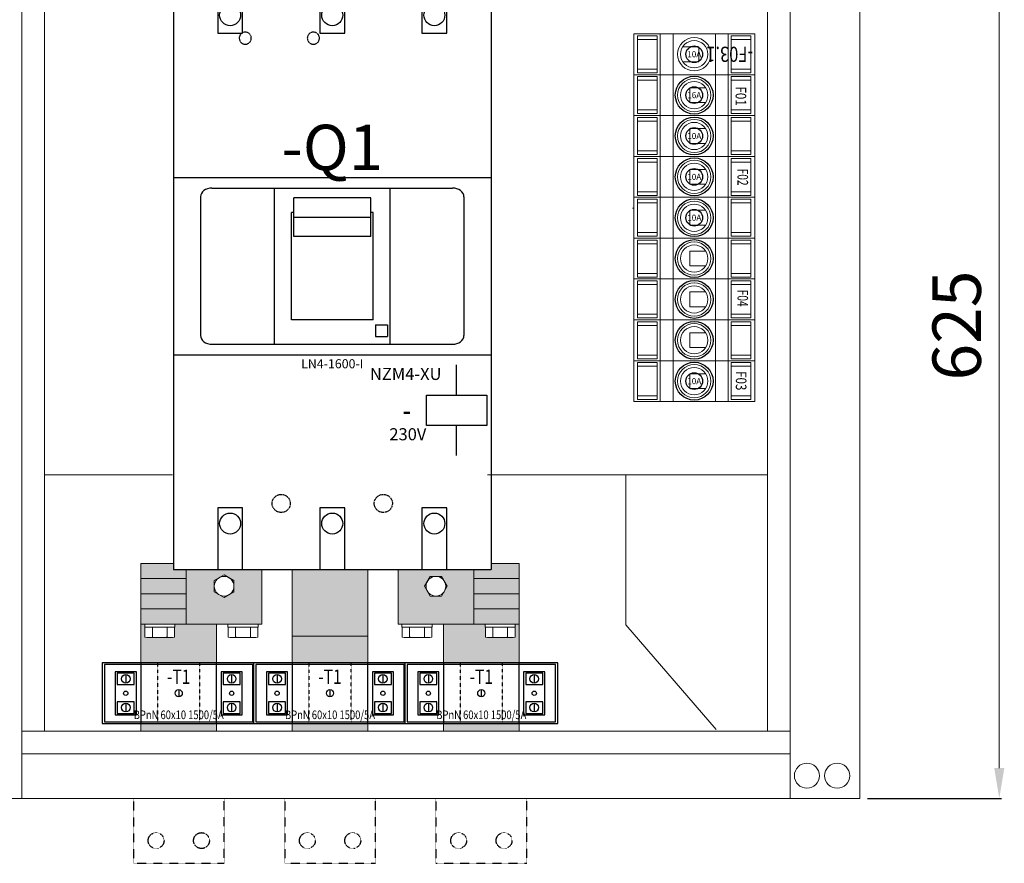
# Model space of a CAD drawing. Units: millimetres. Extents: x 440 to 10730, y 0 to 4816.
# Drawn here: x 7750 to 8401, y 3341 to 3898 of the extents above; entities that cross this region are included whole.
import ezdxf
from ezdxf.enums import TextEntityAlignment as Align

# ---------------------------------------------------------------- set-up
doc = ezdxf.new("R2010")
doc.units = ezdxf.units.MM
doc.header["$MEASUREMENT"] = 0
for name, pattern in [('ACAD_ISO10W100', [18, 12, -3, 0, -3]), ('CONTINOUS', [0]), ('DASHED', [0.75, 0.5, -0.25]), ('HIDDEN2', [0.1875, 0.125, -0.0625])]:
    doc.linetypes.add(name, pattern=pattern)
for name, color, linetype, lineweight in [('2DE_OBJ', 7, 'Continuous', 25), ('2DE_OBJ_Lamel-APP', 130, 'Continuous', 25), ('2DE_OBJ_Lamel-DISTR', 255, 'Continuous', 18), ('2DE_TXTNUM', 11, 'Continuous', 9), ('wymiary', 150, 'Continuous', 9), ('wymiary @ 8', 150, 'Continuous', 9)]:
    doc.layers.add(name, color=color, linetype=linetype, lineweight=lineweight)
for name, color, linetype in [('2DE_TXTLNK', 171, 'Continuous'), ('2DE_TXTPAR', 41, 'Continuous'), ('CP_WIPEOUT', 255, 'Continuous'), ('LAM_HATCH', 7, 'Continuous'), ('LAM_WIDOK', 3, 'Continuous')]:
    doc.layers.add(name, color=color, linetype=linetype)
doc.layers.add('LAM_MONT', color=1, linetype='Continuous', plot=False)
doc.styles.add('CP_ATTR', font='ARIAL.TTF')
doc.styles.add('CP_ELATT', font='ARIAL.TTF')
doc.styles.add('CP_ELATT_IT', font='ARIAL.TTF', dxfattribs={"oblique": 15})
doc.styles.get("Standard").update_dxf_attribs({"font": 'ARIAL.TTF'})
doc.styles.add('WD_IEC', font='ISOCP2.shx', dxfattribs={"width": 0.9, "height": 4})
doc.dimstyles.new('Lamel', dxfattribs={"dimtxt": 3, "dimasz": 2.5, "dimexe": 0.18, "dimexo": 0.625, "dimgap": 1, "dimtad": 1, "dimtoh": 1, "dimdec": 1, "dimzin": 9, "dimtxsty": 'WD_IEC', "dimcen": 0.09, "dimclrd": 256, "dimclre": 1, "dimclrt": 7, "dimadec": 0, "dimazin": 0, "dimtfac": 1, "dimtdec": 1, "dimtmove": 0, "dimatfit": 3, "dimfxl": 0, "dimlwd": 9, "dimarcsym": 0})

# ---------------------------------------------------------------- blocks, each defined once
blk = doc.blocks.new('*D187')
at = {"layer": 'Defpoints', "color": 0}
for p in [(8305.37, 4008.46), (8305.37, 3383.46), (8397.5, 3383.46)]:
    blk.add_point(p, dxfattribs=at)
at = {"layer": 'wymiary', "color": 1, "lineweight": -2}
for p, q in [((8310.37, 4008.46), (8398.94, 4008.46)), ((8310.37, 3383.46), (8398.94, 3383.46))]:
    blk.add_line(p, q, dxfattribs=at)
at = {"layer": 'wymiary', "lineweight": 9}
blk.add_line((8397.5, 3988.46), (8397.5, 3403.46), dxfattribs=at)
at = {"layer": 'wymiary'}
for points in [[(8400.83, 3988.46), (8394.17, 3988.46), (8397.5, 4008.46)], [(8394.17, 3403.46), (8400.83, 3403.46), (8397.5, 3383.46)]]:
    blk.add_solid(points, dxfattribs=at)
at = {"layer": 'wymiary', "color": 7, "insert": (8373.5, 3695.96), "char_height": 32, "attachment_point": 5, "rotation": 90, "style": 'WD_IEC'}
blk.add_mtext('625', dxfattribs=at)
blk = doc.blocks.new('2dlam_0272_bez-01_foxfkvg')
blk.add_wipeout([(50.5, 20), (50.5, 20), (50.5, 20), (50.5, -20), (-50.5, -20), (-50.5, 20), (-50.5, 20)]).dxf.layer = 'CP_WIPEOUT'
at = {"layer": 'LAM_WIDOK'}
for p, q in [((-35, 12.35), (-35, 6.65)), ((35, 12.35), (35, 6.65)), ((0, 2.38), (0, -2.38)), ((-35, -6.65), (-35, -12.35)), ((35, -6.65), (35, -12.35))]:
    blk.add_line(p, q, dxfattribs=at)
for points in [[(-50.5, -20), (50.5, -20), (50.5, 20), (-50.5, 20)], [(-49, -19), (49, -19), (49, 19), (-49, 19)], [(-42, -14.25), (-28, -14.25), (-28, 14.25), (-42, 14.25)], [(-40.6, 5.7), (-29.4, 5.7), (-29.4, 13.3), (-40.6, 13.3)], [(28, -14.25), (42, -14.25), (42, 14.25), (28, 14.25)], [(29.4, 5.7), (40.6, 5.7), (40.6, 13.3), (29.4, 13.3)], [(-40.6, -13.3), (-29.4, -13.3), (-29.4, -5.7), (-40.6, -5.7)], [(29.4, -13.3), (40.6, -13.3), (40.6, -5.7), (29.4, -5.7)]]:
    blk.add_lwpolyline(points, close=True, dxfattribs=at)
at = {"layer": 'LAM_WIDOK', "linetype": 'ACAD_ISO10W100', "ltscale": 0.01}
blk.add_lwpolyline([(-14, -20), (14, -20), (14, 20), (-14, 20)], close=True, dxfattribs=at)
at = {"layer": 'LAM_WIDOK'}
for centre, radius in [((-35, 9.5), 2.85), ((35, 9.5), 2.85), ((-35, 0), 1.43), ((0, 0), 2.38), ((35, 0), 1.43), ((-35, -9.5), 2.85), ((35, -9.5), 2.85)]:
    blk.add_circle(centre, radius, dxfattribs=at)
at = {"linetype": 'ByBlock', "style": 'CP_ATTR', "flags": 9}
for tag in ['NAME', 'NUMBER', 'GROUP', 'ARTICLE', 'ORDER-NO', 'PRODUCER', 'DN', 'PN', 'TEMPERATURE', 'VOLTAGE', 'POWER', 'FLOW', 'CHARACTER', 'OTHER']:
    blk.add_attdef(tag, text='', height=0.00005, dxfattribs=at).set_placement((-0.13, -20.02), align=Align.MIDDLE_LEFT)
at = {"layer": '2DE_TXTNUM', "linetype": 'ByBlock', "style": 'CP_ELATT', "width": 0.8, "flags": 8}
blk.add_attdef('TAG', text='', height=9.5, dxfattribs=at).set_placement((0, 6.18), align=Align.CENTER)
at = {"layer": '2DE_TXTPAR', "linetype": 'ByBlock', "style": 'CP_ATTR', "width": 0.8, "flags": 8}
blk.add_attdef('PRODUCT-TYPE', text='', height=5.7, dxfattribs=at).set_placement((0, -17.1), align=Align.CENTER)
blk = doc.blocks.new('2dlam_1505_moe-05_5u21hy0')
at = {"linetype": 'CONTINOUS'}
for p, q in [((210, 200.5), (0, 200.5)), ((0, 200.5), (0, -200.5)), ((210, 200.5), (210, -200.5)), ((0, 58.5), (210, 58.5)), ((18, 45.88), (18, -45.88)), ((25.5, 51.62), (184.5, 51.62)), ((66.75, -51.62), (66.75, 51.62)), ((143.25, -51.62), (143.25, 51.62)), ((192, 45.88), (192, -45.88)), ((130.5, 45.12), (79.5, 45.12)), ((79.5, 19.54), (79.5, 45.12)), ((130.5, 19.54), (130.5, 45.12)), ((78, -35.56), (78, 35.56)), ((79.5, 35.56), (78, 35.56)), ((132, 35.56), (130.5, 35.56)), ((132, -35.56), (132, 35.56)), ((130.5, 32.16), (79.5, 32.16)), ((130.5, 19.54), (79.5, 19.54)), ((132, -35.56), (78, -35.56)), ((133.5, -38.83), (141.45, -38.83)), ((133.5, -38.83), (133.5, -46.4)), ((141.45, -38.83), (141.45, -46.4)), ((25.5, -51.62), (184.5, -51.62)), ((133.5, -46.4), (141.45, -46.4)), ((0, -58.5), (210, -58.5)), ((0, -200.5), (210, -200.5))]:
    blk.add_line(p, q, dxfattribs=at)
for points in [[(29.25, 153.92), (45.75, 153.92), (45.75, 200.5), (29.25, 200.5)], [(96.75, 153.92), (113.25, 153.92), (113.25, 200.5), (96.75, 200.5)], [(164.25, 153.92), (180.75, 153.92), (180.75, 200.5), (164.25, 200.5)], [(29.25, -200.5), (45.75, -200.5), (45.75, -159.65), (29.25, -159.65)], [(96.75, -200.5), (113.25, -200.5), (113.25, -159.65), (96.75, -159.65)], [(164.25, -200.5), (180.75, -200.5), (180.75, -159.65), (164.25, -159.65)]]:
    blk.add_lwpolyline(points, close=True)
for centre in [(37.5, 165.83), (105, 165.83), (172.5, 165.83), (37.5, -170.1), (105, -170.1), (172.5, -170.1)]:
    blk.add_circle(centre, 6.93)
at = {"linetype": 'DASHED', "extrusion": (0, 0, -1)}
for centre in [(-47.5, 150.67), (-92.5, 150.67)]:
    blk.add_circle(centre, 4, dxfattribs=at)
at = {"linetype": 'DASHED'}
for centre in [(71.25, -156.8), (138.75, -156.8)]:
    blk.add_circle(centre, 6, dxfattribs=at)
at = {"linetype": 'CONTINOUS'}
for centre, start_param, end_param in [((25.5, 45.88), -1.570796, 0), ((184.5, 45.88), -3.141593, -1.570796), ((25.5, -45.88), 0, 1.570796), ((184.5, -45.88), 1.570796, 3.141593)]:
    blk.add_ellipse(centre, major_axis=(-7.5, 0), ratio=0.764706, start_param=start_param, end_param=end_param, dxfattribs=at)
at = {"linetype": 'ByBlock', "style": 'CP_ATTR', "flags": 9}
for tag in ['NAME', 'NUMBER', 'GROUP', 'ARTICLE', 'ORDER-NO', 'PRODUCER', 'DN', 'PN', 'TEMPERATURE', 'VOLTAGE', 'POWER', 'FLOW', 'CHARACTER', 'OTHER']:
    blk.add_attdef(tag, text='', height=0.00005, dxfattribs=at).set_placement((-0.09, -0.02), align=Align.MIDDLE_LEFT)
at = {"layer": '2DE_TXTNUM', "linetype": 'ByBlock', "style": 'CP_ELATT', "flags": 8}
blk.add_attdef('TAG', text='', height=30, dxfattribs=at).set_placement((105, 83.5), align=Align.TOP_CENTER)
at = {"layer": '2DE_TXTPAR', "linetype": 'ByBlock', "style": 'CP_ATTR', "flags": 8}
blk.add_attdef('PRODUCT-TYPE', text='', height=6, dxfattribs=at).set_placement((105, -67.5), align=Align.CENTER)
blk = doc.blocks.new('2dlam_1513_moe-05_zceceee')
at = {"layer": '2DE_OBJ'}
for p, q in [((0, 39.99), (0, 59.98)), ((0, 0), (0, 19.99))]:
    blk.add_line(p, q, dxfattribs=at)
blk.add_lwpolyline([(-20, 19.99), (-20, 39.99), (20, 39.99), (20, 19.99)], close=True, dxfattribs=at)
at = {"linetype": 'ByBlock', "style": 'CP_ATTR', "flags": 9}
for tag in ['NAME', 'NUMBER', 'GROUP', 'ARTICLE', 'ORDER-NO', 'PRODUCER', 'DN', 'PN', 'TEMPERATURE', 'POWER', 'FLOW', 'CHARACTER', 'OTHER']:
    blk.add_attdef(tag, text='', height=0.00005, dxfattribs=at).set_placement((-0.09, -0.02), align=Align.MIDDLE_LEFT)
at = {"layer": '2DE_TXTLNK', "linetype": 'ByBlock', "style": 'CP_ELATT_IT', "oblique": 15, "width": 0.8, "flags": 8}
blk.add_attdef('LINK', (10, -10), '', height=6, dxfattribs=at)
at = {"layer": '2DE_TXTNUM', "linetype": 'ByBlock', "style": 'CP_ELATT', "width": 0.8, "flags": 8}
blk.add_attdef('TAG', text='', height=15, dxfattribs=at).set_placement((-30, 29.99), align=Align.MIDDLE_RIGHT)
at = {"layer": '2DE_TXTPAR', "linetype": 'ByBlock', "style": 'CP_ATTR', "flags": 8}
blk.add_attdef('PRODUCT-TYPE', text='', height=8, dxfattribs=at).set_placement((-10, 49.98), align=Align.RIGHT)
at = {"layer": '2DE_TXTPAR', "linetype": 'ByBlock', "flags": 8}
blk.add_attdef('LAM_OPIS1', text='', height=12, dxfattribs=at).set_placement((0, 23.99), align=Align.CENTER)
at = {"layer": '2DE_TXTPAR', "flags": 8}
blk.add_attdef('VOLTAGE', text='', height=8, dxfattribs=at).set_placement((-20, 10.12), align=Align.RIGHT)
blk = doc.blocks.new('2dlam_1013_eti-04_fm6pdov')
at = {"layer": '2DE_OBJ_Lamel-DISTR', "linetype": 'Continuous'}
for p, q in [((0, 22.52), (27, 22.52)), ((27, 22.52), (54, 22.52)), ((54, 22.52), (81, 22.52)), ((0, 14.02), (27, 14.02)), ((27, 14.02), (54, 14.02)), ((54, 14.02), (81, 14.02)), ((8.57, 7.55), (8.57, -2.98)), ((18.36, 7.6), (18.36, -2.98)), ((35.57, 7.55), (35.57, -2.98)), ((45.36, 7.6), (45.36, -2.98)), ((62.57, 7.55), (62.57, -2.98)), ((72.36, 7.6), (72.36, -2.98)), ((8.57, -2.98), (18.36, -2.98)), ((35.57, -2.98), (45.36, -2.98)), ((62.57, -2.98), (72.36, -2.98)), ((0, -13.98), (27, -13.98)), ((27, -13.98), (54, -13.98)), ((54, -13.98), (81, -13.98)), ((0, -22.48), (27, -22.48)), ((27, -22.48), (54, -22.48)), ((54, -22.48), (81, -22.48))]:
    blk.add_line(p, q, dxfattribs=at)
at = {"layer": '2DE_OBJ_Lamel-DISTR'}
for points in [[(0, -40), (27, -40), (27, 40), (0, 40)], [(27, -40), (54, -40), (54, 40), (27, 40)], [(54, -40), (81, -40), (81, 40), (54, 40)], [(3.71, 24.46), (23.29, 24.46), (23.29, 37.44), (3.71, 37.44)], [(30.71, 24.46), (50.29, 24.46), (50.29, 37.44), (30.71, 37.44)], [(57.71, 24.46), (77.29, 24.46), (77.29, 37.44), (57.71, 37.44)], [(3.71, -37.41), (23.29, -37.41), (23.29, -24.43), (3.71, -24.43)], [(30.71, -37.41), (50.29, -37.41), (50.29, -24.43), (30.71, -24.43)], [(57.71, -37.41), (77.29, -37.41), (77.29, -24.43), (57.71, -24.43)]]:
    blk.add_lwpolyline(points, close=True, dxfattribs=at)
at = {"layer": '2DE_OBJ_Lamel-DISTR', "linetype": 'Continuous'}
for points in [[(1.26, 37.44), (1.26, 24.46), (3.71, 24.46), (3.71, 37.44), (1.26, 37.44)], [(23.29, 37.44), (23.29, 24.46), (25.74, 24.46), (25.74, 37.44), (23.29, 37.44)], [(28.26, 37.44), (28.26, 24.46), (30.71, 24.46), (30.71, 37.44), (28.26, 37.44)], [(50.29, 37.44), (50.29, 24.46), (52.74, 24.46), (52.74, 37.44), (50.29, 37.44)], [(55.26, 37.44), (55.26, 24.46), (57.71, 24.46), (57.71, 37.44), (55.26, 37.44)], [(77.29, 37.44), (77.29, 24.46), (79.74, 24.46), (79.74, 37.44), (77.29, 37.44)], [(1.26, -24.43), (1.26, -37.41), (3.71, -37.41), (3.71, -24.43), (1.26, -24.43)], [(23.29, -24.43), (23.29, -37.41), (25.74, -37.41), (25.74, -24.43), (23.29, -24.43)], [(28.26, -24.43), (28.26, -37.41), (30.71, -37.41), (30.71, -24.43), (28.26, -24.43)], [(50.29, -24.43), (50.29, -37.41), (52.74, -37.41), (52.74, -24.43), (50.29, -24.43)], [(55.26, -24.43), (55.26, -37.41), (57.71, -37.41), (57.71, -24.43), (55.26, -24.43)], [(77.29, -24.43), (77.29, -37.41), (79.74, -37.41), (79.74, -24.43), (77.29, -24.43)]]:
    blk.add_lwpolyline(points, dxfattribs=at)
at = {"layer": '2DE_OBJ_Lamel-DISTR'}
for centre, radius in [((13.5, 0), 11), ((13.5, 0), 9.01), ((40.5, 0), 11), ((40.5, 0), 9.01), ((67.5, 0), 11), ((67.5, 0), 9.01)]:
    blk.add_circle(centre, radius, dxfattribs=at)
at = {"linetype": 'ByBlock', "style": 'CP_ATTR', "flags": 9}
for tag in ['OTHER', 'CHARACTER', 'FLOW', 'POWER', 'VOLTAGE', 'TEMPERATURE', 'PN', 'DN', 'PRODUCER', 'ORDER-NO', 'PRODUCT-TYPE', 'ARTICLE', 'GROUP', 'NUMBER', 'NAME']:
    blk.add_attdef(tag, text='', height=0.00005, dxfattribs=at).set_placement((-0.09, -0.02), align=Align.MIDDLE_LEFT)
at = {"layer": '2DE_TXTNUM', "linetype": 'ByBlock', "style": 'CP_ELATT', "width": 0.8, "flags": 8}
blk.add_attdef('TAG', text='', height=10, dxfattribs=at).set_placement((40.5, 45), align=Align.CENTER)
blk = doc.blocks.new('2dlam_1012_eti-04_ms0pxp')
at = {"layer": '2DE_OBJ_Lamel-DISTR', "linetype": 'Continuous'}
for p, q in [((0, 22.52), (27, 22.52)), ((0, 14.02), (27, 14.02)), ((8.57, 7.55), (8.57, -2.98)), ((18.36, 7.6), (18.36, -2.98)), ((8.57, -2.98), (18.36, -2.98)), ((0, -13.98), (27, -13.98)), ((0, -22.48), (27, -22.48))]:
    blk.add_line(p, q, dxfattribs=at)
at = {"layer": '2DE_OBJ_Lamel-DISTR'}
for points in [[(0, -40), (27, -40), (27, 40), (0, 40)], [(3.71, 24.46), (23.29, 24.46), (23.29, 37.44), (3.71, 37.44)], [(3.71, -37.41), (23.29, -37.41), (23.29, -24.43), (3.71, -24.43)]]:
    blk.add_lwpolyline(points, close=True, dxfattribs=at)
at = {"layer": '2DE_OBJ_Lamel-DISTR', "linetype": 'Continuous'}
for points in [[(1.26, 37.44), (1.26, 24.46), (3.71, 24.46), (3.71, 37.44), (1.26, 37.44)], [(23.29, 37.44), (23.29, 24.46), (25.74, 24.46), (25.74, 37.44), (23.29, 37.44)], [(1.26, -24.43), (1.26, -37.41), (3.71, -37.41), (3.71, -24.43), (1.26, -24.43)], [(23.29, -24.43), (23.29, -37.41), (25.74, -37.41), (25.74, -24.43), (23.29, -24.43)]]:
    blk.add_lwpolyline(points, dxfattribs=at)
at = {"layer": '2DE_OBJ_Lamel-DISTR'}
for radius in [11, 9.01]:
    blk.add_circle((13.5, 0), radius, dxfattribs=at)
at = {"linetype": 'ByBlock', "style": 'CP_ATTR', "flags": 9}
for tag in ['OTHER', 'CHARACTER', 'FLOW', 'POWER', 'VOLTAGE', 'TEMPERATURE', 'PN', 'DN', 'PRODUCER', 'ORDER-NO', 'PRODUCT-TYPE', 'ARTICLE', 'GROUP', 'NUMBER', 'NAME']:
    blk.add_attdef(tag, text='', height=0.00005, dxfattribs=at).set_placement((-0.09, -0.02), align=Align.MIDDLE_LEFT)
at = {"layer": '2DE_TXTNUM', "linetype": 'ByBlock', "style": 'CP_ELATT', "width": 0.8, "flags": 8}
blk.add_attdef('TAG', text='', height=10, rotation=90, dxfattribs=at).set_placement((13.5, 45), align=Align.MIDDLE_LEFT)
blk = doc.blocks.new('2dlam_1202_eti-04_zevat4r')
blk.add_circle((0, 0), 12.5)
at = {"linetype": 'ByBlock', "style": 'CP_ATTR', "flags": 9}
for tag in ['NAME', 'NUMBER', 'ARTICLE', 'PRODUCT-TYPE', 'ORDER-NO', 'PRODUCER', 'DN', 'TEMPERATURE', 'VOLTAGE', 'POWER', 'QUANTITY', 'OTHER']:
    blk.add_attdef(tag, text='', height=0.00005, dxfattribs=at).set_placement((-0.09, -0.02), align=Align.MIDDLE_LEFT)
at = {"layer": '2DE_TXTPAR', "flags": 8}
blk.add_attdef('CHARACTER', text='', height=4, dxfattribs=at).set_placement((0, 0), align=Align.MIDDLE_CENTER)
blk = doc.blocks.new('2dlam_1202_eti-04_59734o')
blk.add_circle((0, 0), 5.5)
at = {"linetype": 'ByBlock', "style": 'CP_ATTR', "flags": 9}
for tag in ['NAME', 'NUMBER', 'ARTICLE', 'PRODUCT-TYPE', 'ORDER-NO', 'PRODUCER', 'DN', 'TEMPERATURE', 'VOLTAGE', 'POWER', 'QUANTITY', 'OTHER']:
    blk.add_attdef(tag, text='', height=0.00005, dxfattribs=at).set_placement((-0.09, -0.02), align=Align.MIDDLE_LEFT)
at = {"layer": '2DE_TXTPAR', "flags": 8}
blk.add_attdef('CHARACTER', text='', height=4, dxfattribs=at).set_placement((0, 0), align=Align.MIDDLE_CENTER)
blk = doc.blocks.new('2dlam_1202_eti-04_5cc16a')
blk.add_circle((0, 0), 5.5)
at = {"linetype": 'ByBlock', "style": 'CP_ATTR', "flags": 9}
for tag in ['NAME', 'NUMBER', 'ARTICLE', 'PRODUCT-TYPE', 'ORDER-NO', 'PRODUCER', 'DN', 'TEMPERATURE', 'VOLTAGE', 'POWER', 'QUANTITY', 'OTHER']:
    blk.add_attdef(tag, text='', height=0.00005, dxfattribs=at).set_placement((-0.09, -0.02), align=Align.MIDDLE_LEFT)
at = {"layer": '2DE_TXTPAR', "flags": 8}
blk.add_attdef('CHARACTER', text='', height=4, dxfattribs=at).set_placement((0, 0), align=Align.MIDDLE_CENTER)
blk = doc.blocks.new('2dlam_73-40761-07_z2585n7')
at = {"layer": 'LAM_HATCH'}
h = blk.add_hatch(color=30, dxfattribs=at)
h.dxf.hatch_style = 1
h.paths.add_polyline_path([(154.75, 552.24), (175.5, 552.24), (192, 552.24), (204.75, 552.24), (204.75, 581.61), (154.75, 581.61)])
h.paths.add_polyline_path([(243, 552.24), (259.5, 552.24), (274.75, 552.24), (274.75, 581.61), (224.75, 581.61), (224.75, 552.24)])
h.paths.add_polyline_path([(310.5, 552.24), (327, 552.24), (344.75, 552.24), (344.75, 581.61), (294.75, 581.61), (294.75, 552.24)])
h.paths.add_polyline_path([(124.75, 115.24), (124.75, 106.24), (124.75, 89.5), (134.75, 89.5), (162.75, 89.5), (174.75, 89.5), (174.75, 115.24), (154.75, 115.24), (147.25, 115.24), (147.25, 113.24), (147.07, 113.24), (147.07, 106.59), (145.75, 106.24), (144.61, 106.24), (137.25, 106.24), (129.89, 106.24), (128.75, 106.24), (127.44, 106.59), (127.44, 113.24), (127.25, 113.24), (127.25, 115.24)])
h.paths.add_polyline_path([(235.75, 89.5), (263.75, 89.5), (274.75, 89.5), (274.75, 98.24), (274.75, 107.24), (224.75, 107.24), (224.75, 98.24), (224.75, 89.5)])
h.paths.add_polyline_path([(259.5, 151.24), (243, 151.24), (224.75, 151.24), (224.75, 126.24), (224.75, 107.24), (274.75, 107.24), (274.75, 126.24), (274.75, 151.24)])
h.paths.add_polyline_path([(154.75, 115.24), (174.75, 115.24), (182.25, 115.24), (202.25, 115.24), (204.75, 115.24), (204.75, 134.24), (204.75, 151.24), (192, 151.24), (175.5, 151.24), (154.75, 151.24), (154.75, 145.24), (154.75, 135.24), (154.75, 134.24), (154.75, 125.24)])
h.paths.add_polyline_path([(147.25, 115.24), (154.75, 115.24), (154.75, 125.24), (124.75, 125.24), (124.75, 115.24), (127.25, 115.24)])
h.paths.add_polyline_path([(154.75, 125.24), (154.75, 134.24), (154.75, 135.24), (124.75, 135.24), (124.75, 125.24)])
h.paths.add_polyline_path([(124.75, 145.24), (124.75, 135.24), (154.75, 135.24), (154.75, 145.24)])
h.paths.add_polyline_path([(146.25, 151.24), (146.25, 155.24), (124.75, 155.24), (124.75, 145.24), (154.75, 145.24), (154.75, 151.24)])
h.paths.add_polyline_path([(352.25, 115.24), (372.25, 115.24), (374.75, 115.24), (374.75, 125.24), (344.75, 125.24), (344.75, 115.24)])
h.paths.add_polyline_path([(344.75, 125.24), (374.75, 125.24), (374.75, 135.24), (344.75, 135.24), (344.75, 134.24)])
h.paths.add_polyline_path([(344.75, 135.24), (374.75, 135.24), (374.75, 145.24), (344.75, 145.24)])
h.paths.add_polyline_path([(356.25, 151.24), (344.75, 151.24), (344.75, 145.24), (374.75, 145.24), (374.75, 155.24), (356.25, 155.24)])
h.paths.add_polyline_path([(344.75, 115.24), (344.75, 125.24), (344.75, 134.24), (344.75, 135.24), (344.75, 145.24), (344.75, 151.24), (327, 151.24), (310.5, 151.24), (294.75, 151.24), (294.75, 134.24), (294.75, 115.24), (297.25, 115.24), (317.25, 115.24), (324.75, 115.24)])
h.paths.add_polyline_path([(352.25, 113.24), (352.25, 115.24), (344.75, 115.24), (324.75, 115.24), (324.75, 89.5), (336.75, 89.5), (364.75, 89.5), (374.75, 89.5), (374.75, 106.24), (374.75, 115.24), (372.25, 115.24), (372.25, 113.24), (372.07, 113.24), (372.07, 106.59), (370.75, 106.24), (369.61, 106.24), (362.25, 106.24), (354.89, 106.24), (353.75, 106.24), (352.44, 106.59), (352.44, 113.24)])
h.paths.add_polyline_path([(363.75, 49.5), (335.75, 49.5), (324.75, 49.5), (324.75, 44.5), (374.75, 44.5), (374.75, 49.5)])
h.paths.add_polyline_path([(235.75, 49.5), (224.75, 49.5), (224.75, 44.5), (274.75, 44.5), (274.75, 49.5), (263.75, 49.5)])
h.paths.add_polyline_path([(162.75, 49.5), (134.75, 49.5), (124.75, 49.5), (124.75, 44.5), (174.75, 44.5), (174.75, 49.5)])
h.paths.add_polyline_path([(186.25, 143.99), (186.25, 140.24), (186.25, 136.49), (183, 134.61), (179.75, 132.73), (176.5, 134.61), (173.25, 136.49), (173.25, 140.24), (173.25, 143.99), (176.5, 145.87), (179.75, 147.75), (183, 145.87)], flags=16)
h.paths.add_polyline_path([(327.26, 140.24), (325.38, 136.99), (323.5, 133.74), (319.75, 133.74), (316, 133.74), (314.12, 136.99), (312.25, 140.24), (314.12, 143.49), (316, 146.74), (319.75, 146.74), (323.5, 146.74), (325.38, 143.49)], flags=16)
for p, q in [((46, 625), (46, 0)), ((554, 625), (554, 0)), ((61, 595.5), (61, 44.5)), ((539, 595.5), (539, 44.5)), ((46, 44.5), (554, 44.5)), ((46, 29.5), (554, 29.5))]:
    blk.add_line(p, q)
at = {"color": 30, "linetype": 'Continuous'}
for p, q in [((450.5, 390.12), (449.8, 390.12)), ((146.25, 155.24), (124.75, 155.24)), ((124.75, 155.24), (124.75, 44.5)), ((154.75, 151.24), (154.75, 115.24)), ((204.75, 151.24), (204.75, 115.24)), ((224.75, 151.24), (224.75, 44.5)), ((274.75, 44.5), (274.75, 151.24)), ((294.75, 151.24), (294.75, 115.24)), ((344.75, 151.24), (344.75, 115.24)), ((356.25, 155.24), (374.75, 155.24)), ((374.75, 44.5), (374.75, 155.24)), ((154.75, 145.24), (124.75, 145.24)), ((344.75, 145.24), (374.75, 145.24)), ((154.75, 135.24), (124.75, 135.24)), ((344.75, 135.24), (374.75, 135.24)), ((154.75, 125.24), (124.75, 125.24)), ((344.75, 125.24), (374.75, 125.24)), ((124.75, 115.24), (204.75, 115.24)), ((174.75, 44.5), (174.75, 115.24)), ((294.75, 115.24), (374.75, 115.24)), ((324.75, 44.5), (324.75, 115.24)), ((274.75, 107.24), (224.75, 107.24))]:
    blk.add_line(p, q, dxfattribs=at)
at = {"linetype": 'Continuous'}
for p, q in [((61, 213.74), (145.75, 213.74)), ((353.75, 213.74), (539, 213.74)), ((445.31, 114.74), (445.31, 213.74)), ((173.25, 143.99), (179.75, 147.75)), ((173.25, 136.49), (173.25, 143.99)), ((179.75, 147.75), (186.25, 143.99)), ((186.25, 143.99), (186.25, 136.49)), ((312.25, 140.24), (316, 146.74)), ((316, 146.74), (323.5, 146.74)), ((323.5, 146.74), (327.26, 140.24)), ((316, 133.74), (312.25, 140.24)), ((327.26, 140.24), (323.5, 133.74)), ((179.75, 132.73), (173.25, 136.49)), ((186.25, 136.49), (179.75, 132.73)), ((323.5, 133.74), (316, 133.74)), ((127.25, 115.24), (127.25, 113.24)), ((147.25, 113.24), (127.25, 113.24)), ((127.44, 106.59), (127.44, 113.24)), ((132.34, 106.59), (132.34, 113.24)), ((142.16, 106.59), (142.16, 113.24)), ((147.07, 106.59), (147.07, 113.24)), ((147.25, 113.24), (147.25, 115.24)), ((182.25, 115.24), (182.25, 113.24)), ((202.25, 113.24), (182.25, 113.24)), ((182.44, 106.59), (182.44, 113.24)), ((187.34, 106.59), (187.34, 113.24)), ((197.16, 106.59), (197.16, 113.24)), ((202.07, 106.59), (202.07, 113.24)), ((202.25, 113.24), (202.25, 115.24)), ((297.25, 115.24), (297.25, 113.24)), ((317.25, 113.24), (297.25, 113.24)), ((297.44, 106.59), (297.44, 113.24)), ((302.34, 106.59), (302.34, 113.24)), ((312.16, 106.59), (312.16, 113.24)), ((317.07, 106.59), (317.07, 113.24)), ((317.25, 113.24), (317.25, 115.24)), ((352.25, 115.24), (352.25, 113.24)), ((352.25, 113.24), (372.25, 113.24)), ((352.44, 106.59), (352.44, 113.24)), ((357.34, 106.59), (357.34, 113.24)), ((367.16, 106.59), (367.16, 113.24)), ((372.07, 106.59), (372.07, 113.24)), ((372.25, 113.24), (372.25, 115.24)), ((505.08, 45.61), (445.31, 114.74)), ((127.44, 106.59), (129.89, 106.24)), ((127.44, 106.59), (128.75, 106.24)), ((145.75, 106.24), (128.75, 106.24)), ((129.89, 106.24), (132.34, 106.59)), ((132.34, 106.59), (137.25, 106.24)), ((142.16, 106.59), (144.61, 106.24)), ((144.61, 106.24), (147.07, 106.59)), ((145.75, 106.24), (147.07, 106.59)), ((182.44, 106.59), (184.89, 106.24)), ((182.44, 106.59), (183.75, 106.24)), ((183.75, 106.24), (200.75, 106.24)), ((184.89, 106.24), (187.34, 106.59)), ((192.25, 106.24), (197.16, 106.59)), ((197.16, 106.59), (199.61, 106.24)), ((199.61, 106.24), (202.07, 106.59)), ((200.75, 106.24), (202.07, 106.59)), ((297.44, 106.59), (299.89, 106.24)), ((297.44, 106.59), (298.75, 106.24)), ((298.75, 106.24), (315.75, 106.24)), ((299.89, 106.24), (302.34, 106.59)), ((307.25, 106.24), (312.16, 106.59)), ((312.16, 106.59), (314.61, 106.24)), ((314.61, 106.24), (317.07, 106.59)), ((315.75, 106.24), (317.07, 106.59)), ((352.44, 106.59), (354.89, 106.24)), ((352.44, 106.59), (353.75, 106.24)), ((370.75, 106.24), (353.75, 106.24)), ((354.89, 106.24), (357.34, 106.59)), ((357.34, 106.59), (362.25, 106.24)), ((367.16, 106.59), (369.61, 106.24)), ((369.61, 106.24), (372.07, 106.59)), ((370.75, 106.24), (372.07, 106.59))]:
    blk.add_line(p, q, dxfattribs=at)
at = {"color": 30}
for p, q in [((146.25, 155.24), (146.25, 151.24)), ((146.25, 151.24), (204.75, 151.24)), ((294.75, 151.24), (356.25, 151.24)), ((356.25, 151.24), (356.25, 155.24))]:
    blk.add_line(p, q, dxfattribs=at)
blk.add_lwpolyline([(0, 625), (600, 625), (600, 0), (0, 0)], close=True)
for centre, radius in [((179.75, 140.24), 6.5), ((319.75, 140.24), 6.5), ((565, 15), 8.28), ((585, 15), 8.28)]:
    blk.add_circle(centre, radius)
at = {"linetype": 'Continuous'}
for points in [[(137.25, 106.24), (138.07, 106.24), (138.89, 106.27), (140.52, 106.39), (141.34, 106.48), (142.16, 106.59)], [(187.34, 106.59), (188.16, 106.48), (188.98, 106.39), (190.62, 106.27), (191.43, 106.24), (192.25, 106.24)], [(302.34, 106.59), (303.16, 106.48), (303.98, 106.39), (305.62, 106.27), (306.43, 106.24), (307.25, 106.24)], [(362.25, 106.24), (363.07, 106.24), (363.89, 106.27), (365.52, 106.39), (366.34, 106.48), (367.16, 106.59)]]:
    blk.add_open_spline(points, degree=3, knots=[0, 0, 0, 0, 0.5, 0.5, 1, 1, 1, 1], dxfattribs=at)
at = {"layer": 'LAM_HATCH', "color": 30}
for points in [[(124.75, 49.5), (174.75, 49.5), (174.75, 89.5), (124.75, 89.5)], [(224.75, 49.5), (274.75, 49.5), (274.75, 89.5), (224.75, 89.5)], [(324.75, 49.5), (374.75, 49.5), (374.75, 89.5), (324.75, 89.5)]]:
    blk.add_lwpolyline(points, close=True, dxfattribs=at)
at = {"layer": 'LAM_MONT', "linetype": 'HIDDEN2'}
for p, q in [((119.8, 0), (119.8, -42.88)), ((179.8, -42.88), (179.8, 0)), ((219.8, 0), (219.8, -42.88)), ((279.8, -42.88), (279.8, 0)), ((319.8, 0), (319.8, -42.88)), ((379.8, -42.88), (379.8, 0)), ((119.8, -42.88), (179.8, -42.88)), ((219.8, -42.88), (279.8, -42.88)), ((319.8, -42.88), (379.8, -42.88))]:
    blk.add_line(p, q, dxfattribs=at)
for centre in [(134.8, -27.88), (164.8, -27.88), (234.8, -27.88), (264.8, -27.88), (334.8, -27.88), (364.8, -27.88)]:
    blk.add_circle(centre, 5.25, dxfattribs=at)
at = {"layer": '2DE_OBJ_Lamel-APP'}
ref = blk.add_blockref('2dlam_1012_eti-04_ms0pxp', (490.5, 478.25), dxfattribs=dict(at, rotation=270))
ref.add_attrib('TAG', 'F01', dxfattribs={"layer": '2DE_TXTNUM', "linetype": 'ByBlock', "height": 7, "rotation": 270, "style": 'CP_ELATT', "width": 0.8, "flags": 8}).set_placement((521.34, 470.49), align=Align.MIDDLE_LEFT)
for p in [(490.5, 464.75), (490.5, 437.75), (490.5, 410.75), (490.5, 383.75), (490.5, 356.75), (490.5, 329.75), (490.5, 302.75), (490.5, 275.75)]:
    blk.add_blockref('2dlam_1202_eti-04_zevat4r', p, dxfattribs=at)
for name, p, values in [('2dlam_1202_eti-04_59734o', (490.5, 464.75), {'CHARACTER': '16A'}), ('2dlam_1202_eti-04_5cc16a', (490.5, 437.75), {'CHARACTER': '10A'}), ('2dlam_1202_eti-04_5cc16a', (490.5, 410.75), {'CHARACTER': '10A'}), ('2dlam_1202_eti-04_5cc16a', (490.5, 383.75), {'CHARACTER': '10A'}), ('2dlam_1202_eti-04_5cc16a', (490.5, 275.75), {'CHARACTER': '10A'})]:
    blk.add_blockref(name, p, dxfattribs=at).add_auto_attribs(values)
ref = blk.add_blockref('2dlam_1013_eti-04_fm6pdov', (490.5, 451.25), dxfattribs=dict(at, rotation=270))
ref.add_attrib('TAG', 'F02', dxfattribs={"layer": '2DE_TXTNUM', "linetype": 'ByBlock', "height": 7, "rotation": 270, "style": 'CP_ELATT', "width": 0.708996, "flags": 8}).set_placement((521.68, 410.58), align=Align.MIDDLE)
ref = blk.add_blockref('2dlam_1013_eti-04_fm6pdov', (490.5, 370.25), dxfattribs=dict(at, rotation=270))
ref.add_attrib('TAG', 'F04', dxfattribs={"layer": '2DE_TXTNUM', "linetype": 'ByBlock', "height": 7, "rotation": 270, "style": 'CP_ELATT', "width": 0.708996, "flags": 8}).set_placement((521.68, 330.58), align=Align.MIDDLE)
ref = blk.add_blockref('2dlam_1012_eti-04_ms0pxp', (490.5, 289.25), dxfattribs=dict(at, rotation=270))
ref.add_attrib('TAG', 'F03', dxfattribs={"layer": '2DE_TXTNUM', "linetype": 'ByBlock', "height": 7, "rotation": 270, "style": 'CP_ELATT', "width": 0.8, "flags": 8}).set_placement((521.52, 282.35), align=Align.MIDDLE_LEFT)
at = {"linetype": 'ByBlock', "style": 'CP_ATTR', "flags": 9}
for tag, p in [('NAME', (599.92, 0.06)), ('NUMBER', (599.92, 0.06)), ('GROUP', (599.92, 0.06)), ('ARTICLE', (599.92, 0.06)), ('TEMPERATURE', (599.92, 0.06)), ('FLOW', (599.92, 0.06)), ('CHARACTER', (599.92, 0.06)), ('OTHER', (599.92, 0.06)), ('PRODUCT-TYPE', (599.92, 0.05)), ('ORDER-NO', (599.92, 0.05)), ('PRODUCER', (599.92, 0.05)), ('VOLTAGE', (599.92, 0.05)), ('POWER', (599.92, 0.05)), ('PN', (599.93, 0.06)), ('DN', (599.93, 0.05))]:
    blk.add_attdef(tag, text='', height=0.0005, dxfattribs=at).set_placement(p, align=Align.MIDDLE_LEFT)
blk = doc.blocks.new('2dlam_1202_eti-04_zoerf38')
blk.add_circle((0, 0), 5.5)
at = {"linetype": 'ByBlock', "style": 'CP_ATTR', "flags": 9}
for tag in ['NAME', 'NUMBER', 'ARTICLE', 'PRODUCT-TYPE', 'ORDER-NO', 'PRODUCER', 'DN', 'TEMPERATURE', 'VOLTAGE', 'POWER', 'QUANTITY', 'OTHER']:
    blk.add_attdef(tag, text='', height=0.00005, dxfattribs=at).set_placement((-0.09, -0.02), align=Align.MIDDLE_LEFT)
at = {"layer": '2DE_TXTPAR', "flags": 8}
blk.add_attdef('CHARACTER', text='', height=4, dxfattribs=at).set_placement((0, 0), align=Align.MIDDLE_CENTER)
blk = doc.blocks.new('2dlam_1012_eti-04_5kj8vcc')
at = {"layer": '2DE_OBJ_Lamel-DISTR', "linetype": 'Continuous'}
for p, q in [((0, 22.52), (27, 22.52)), ((0, 14.02), (27, 14.02)), ((8.57, 7.55), (8.57, -2.98)), ((18.36, 7.6), (18.36, -2.98)), ((8.57, -2.98), (18.36, -2.98)), ((0, -13.98), (27, -13.98)), ((0, -22.48), (27, -22.48))]:
    blk.add_line(p, q, dxfattribs=at)
at = {"layer": '2DE_OBJ_Lamel-DISTR'}
for points in [[(0, -40), (27, -40), (27, 40), (0, 40)], [(3.71, 24.46), (23.29, 24.46), (23.29, 37.44), (3.71, 37.44)], [(3.71, -37.41), (23.29, -37.41), (23.29, -24.43), (3.71, -24.43)]]:
    blk.add_lwpolyline(points, close=True, dxfattribs=at)
at = {"layer": '2DE_OBJ_Lamel-DISTR', "linetype": 'Continuous'}
for points in [[(1.26, 37.44), (1.26, 24.46), (3.71, 24.46), (3.71, 37.44), (1.26, 37.44)], [(23.29, 37.44), (23.29, 24.46), (25.74, 24.46), (25.74, 37.44), (23.29, 37.44)], [(1.26, -24.43), (1.26, -37.41), (3.71, -37.41), (3.71, -24.43), (1.26, -24.43)], [(23.29, -24.43), (23.29, -37.41), (25.74, -37.41), (25.74, -24.43), (23.29, -24.43)]]:
    blk.add_lwpolyline(points, dxfattribs=at)
at = {"layer": '2DE_OBJ_Lamel-DISTR'}
for radius in [11, 9.01]:
    blk.add_circle((13.5, 0), radius, dxfattribs=at)
at = {"linetype": 'ByBlock', "style": 'CP_ATTR', "flags": 9}
for tag in ['OTHER', 'CHARACTER', 'FLOW', 'POWER', 'VOLTAGE', 'TEMPERATURE', 'PN', 'DN', 'PRODUCER', 'ORDER-NO', 'PRODUCT-TYPE', 'ARTICLE', 'GROUP', 'NUMBER', 'NAME']:
    blk.add_attdef(tag, text='', height=0.00005, dxfattribs=at).set_placement((-0.09, -0.02), align=Align.MIDDLE_LEFT)
at = {"layer": '2DE_TXTNUM', "linetype": 'ByBlock', "style": 'CP_ELATT', "width": 0.8, "flags": 8}
blk.add_attdef('TAG', text='', height=10, rotation=90, dxfattribs=at).set_placement((13.5, 45), align=Align.MIDDLE_LEFT)

msp = doc.modelspace()

# ---------------------------------------------------------------- block references
at = {"layer": '2DE_OBJ_Lamel-APP'}
ref = msp.add_blockref('2dlam_1505_moe-05_5u21hy0', (7851.62, 3735.2), dxfattribs=at)
ref.add_attrib('PRODUCT-TYPE', 'LN4-1600-I', dxfattribs={"layer": '2DE_TXTPAR', "linetype": 'ByBlock', "height": 6, "style": 'CP_ATTR', "flags": 8}).set_placement((7956.62, 3667.7), align=Align.CENTER)
ref.add_attrib('TAG', '-Q1', dxfattribs={"layer": '2DE_TXTNUM', "linetype": 'ByBlock', "height": 30, "style": 'CP_ELATT', "flags": 8}).set_placement((7956.62, 3828.66), align=Align.TOP_CENTER)
ref = msp.add_blockref('2dlam_1012_eti-04_5kj8vcc', (8195.87, 3861.71), dxfattribs=dict(at, rotation=90))
ref.add_attrib('TAG', '-F03.1', dxfattribs={"layer": '2DE_TXTNUM', "linetype": 'ByBlock', "height": 10, "rotation": 180, "style": 'CP_ELATT', "width": 0.8, "flags": 8}).set_placement((8234.86, 3875.21), align=Align.MIDDLE_LEFT)
for name, p, values in [('2dlam_1202_eti-04_zoerf38', (8195.87, 3875.21), {'CHARACTER': '10A'}), ('2dlam_1513_moe-05_zceceee', (8038.8, 3610), {'TAG': '-', 'PRODUCT-TYPE': 'NZM4-XU', 'VOLTAGE': '230V'}), ('2dlam_0272_bez-01_foxfkvg', (7855.12, 3452.96), {'TAG': '-T1', 'PRODUCT-TYPE': 'BPnN 60x10 1500/5A'})]:
    msp.add_blockref(name, p, dxfattribs=at).add_auto_attribs(values)

# ---------------------------------------------------------------- dimensions: what is measured, and where the dimension line sits
at = {"layer": 'wymiary @ 8'}
dim = msp.add_linear_dim(base=(8397.5, 3383.46), p1=(8305.37, 4008.46), p2=(8305.37, 3383.46), angle=90, dimstyle='Lamel', override={"dimscale": 8}, dxfattribs=at)
dim.commit()
dim.dimension.update_dxf_attribs({"geometry": '*D187', "text_midpoint": (8373.5, 3695.96)})

# ---------------------------------------------------------------- next in the draw order: block references
at = {"layer": '2DE_OBJ_Lamel-APP'}
msp.add_blockref('2dlam_0272_bez-01_foxfkvg', (7955.12, 3452.96), dxfattribs=at).add_auto_attribs({'TAG': '-T1', 'PRODUCT-TYPE': 'BPnN 60x10 1500/5A'})

# ---------------------------------------------------------------- next in the draw order: block references
msp.add_blockref('2dlam_0272_bez-01_foxfkvg', (8055.12, 3452.96), dxfattribs=at).add_auto_attribs({'TAG': '-T1', 'PRODUCT-TYPE': 'BPnN 60x10 1500/5A'})

# ---------------------------------------------------------------- next in the draw order: block references
at = {"layer": '2DE_OBJ_Lamel-DISTR'}
msp.add_blockref('2dlam_73-40761-07_z2585n7', (7705.37, 3383.46), dxfattribs=at)

doc.saveas('drawing.dxf')
